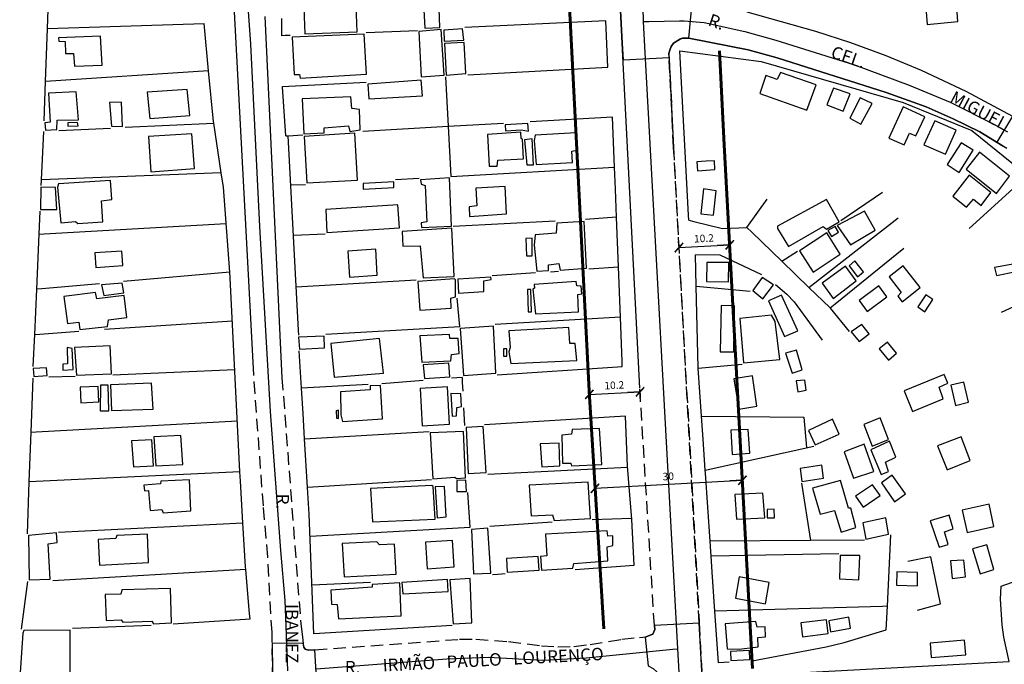
# Model space of a CAD drawing. Units: millimetres. Extents: x 185376 to 187947, y 1674277 to 1677067.
# Drawn here: x 186249 to 186446, y 1675555 to 1675684 of the extents above; entities that cross this region are included whole.
import ezdxf
from ezdxf.enums import TextEntityAlignment as Align

# ---------------------------------------------------------------- set-up
doc = ezdxf.new("R2010")
doc.units = ezdxf.units.MM
doc.header["$LTSCALE"] = 10
doc.header["$MEASUREMENT"] = 0
doc.header["$PDMODE"] = 2
doc.header["$PDSIZE"] = 1
doc.linetypes.add('DASHED2', pattern=[0.375, 0.25, -0.125])
for name, color, linetype in [('Cotas_Coordenadas', 7, 'Continuous'), ('T-MFIO-EXI', 7, 'DASHED2'), ('V-EDIFICACAO', 7, 'Continuous'), ('V-LOTE', 1, 'Continuous'), ('V-NOME_DOS_LOGRADOUROS', 7, 'Continuous'), ('V-QUADRA', 2, 'Continuous')]:
    doc.layers.add(name, color=color, linetype=linetype)
doc.layers.add('Traçado_Viário', color=7, linetype='Continuous', lineweight=60)
doc.layers.add('V-CRUZAMENTO', color=1, linetype='Continuous', plot=False)
doc.layers.add('V-EIXO_DE_LOGRADOURO', color=3, linetype='Continuous', plot=False)
doc.styles.get("Standard").update_dxf_attribs({"font": 'ARIAL.TTF'})
doc.dimstyles.new('AEROS UPV', dxfattribs={"dimtxt": 2.5, "dimasz": 2.5, "dimexe": 1.25, "dimexo": 0.625, "dimtad": 1, "dimdsep": 46, "dimtxsty": 'Standard', "dimblk": 'OBLIQUE', "dimcen": 2.5, "dimadec": 0, "dimazin": 0, "dimtfac": 1, "dimtmove": 0, "dimatfit": 3, "dimfxl": 0, "dimarcsym": 0})

# ---------------------------------------------------------------- blocks, each defined once
blk = doc.blocks.new('_ARCHTICK')
at = {"color": 0, "linetype": 'ByBlock'}
blk.add_line((0, 0), (-1, 0), dxfattribs=at)
blk.add_solid([(0.398, 0.309), (0.309, 0.398), (-0.309, -0.398), (-0.398, -0.309)], dxfattribs=at)
blk = doc.blocks.new('*D72')
at = {"layer": 'Cotas_Coordenadas', "color": 0, "lineweight": -2}
for p, q in [((186364.02, 1675590.17), (186393.6, 1675591.77)), ((186364.02, 1675590.24), (186364.09, 1675588.93)), ((186393.6, 1675591.83), (186393.67, 1675590.52))]:
    blk.add_line(p, q, dxfattribs=at)
at = {"layer": 'DEFPOINTS', "color": 0}
for p in [(186393.56, 1675592.46), (186363.98, 1675590.86), (186393.6, 1675591.77)]:
    blk.add_point(p, dxfattribs=at)
at = {"layer": 'Cotas_Coordenadas', "color": 0, "lineweight": -2, "xscale": 2.5, "yscale": 2.5, "zscale": 2.5}
for p, rotation in [((186393.6, 1675591.77), 3.091305493137631), ((186364.02, 1675590.17), 183.0913054931376)]:
    blk.add_blockref('_ARCHTICK', p, dxfattribs=dict(at, rotation=rotation))
at = {"layer": 'Cotas_Coordenadas', "color": 0, "insert": (186378.73, 1675592.36), "char_height": 1.5, "attachment_point": 5, "rotation": 3.0913}
blk.add_mtext('30', dxfattribs=at)
blk = doc.blocks.new('*D73')
at = {"layer": 'Cotas_Coordenadas', "color": 0, "lineweight": -2}
for p, q in [((186362.87, 1675608.99), (186373.05, 1675609.51)), ((186362.88, 1675608.65), (186362.93, 1675607.74)), ((186373.07, 1675609.17), (186373.11, 1675608.26))]:
    blk.add_line(p, q, dxfattribs=at)
at = {"layer": 'DEFPOINTS', "color": 0}
for p in [(186373.03, 1675609.79), (186362.85, 1675609.27), (186373.05, 1675609.51)]:
    blk.add_point(p, dxfattribs=at)
at = {"layer": 'Cotas_Coordenadas', "color": 0, "lineweight": -2, "xscale": 2.5, "yscale": 2.5, "zscale": 2.5}
for p, rotation in [((186362.87, 1675608.99), 182.9267852614932), ((186373.05, 1675609.51), 2.926785261493214)]:
    blk.add_blockref('_ARCHTICK', p, dxfattribs=dict(at, rotation=rotation))
at = {"layer": 'Cotas_Coordenadas', "color": 0, "insert": (186367.89, 1675610.64), "char_height": 1.5, "attachment_point": 5, "rotation": 2.9268}
blk.add_mtext('10.2', dxfattribs=at)
blk = doc.blocks.new('*D74')
at = {"layer": 'Cotas_Coordenadas', "color": 0, "lineweight": -2}
for p, q in [((186380.83, 1675639.02), (186380.8, 1675639.7)), ((186391.02, 1675639.57), (186390.98, 1675640.25)), ((186380.86, 1675638.45), (186391.05, 1675639))]:
    blk.add_line(p, q, dxfattribs=at)
at = {"layer": 'DEFPOINTS', "color": 0}
for p in [(186380.87, 1675638.4), (186391.05, 1675639), (186391.05, 1675638.95)]:
    blk.add_point(p, dxfattribs=at)
at = {"layer": 'Cotas_Coordenadas', "color": 0, "lineweight": -2, "xscale": 2.5, "yscale": 2.5, "zscale": 2.5}
for p, rotation in [((186380.86, 1675638.45), 183.0913054922853), ((186391.05, 1675639), 3.091305492285344)]:
    blk.add_blockref('_ARCHTICK', p, dxfattribs=dict(at, rotation=rotation))
at = {"layer": 'Cotas_Coordenadas', "color": 0, "insert": (186385.88, 1675640.11), "char_height": 1.5, "attachment_point": 5, "rotation": 3.0913}
blk.add_mtext('10.2', dxfattribs=at)

msp = doc.modelspace()

# ---------------------------------------------------------------- linework, layer by layer
at = {"layer": 'T-MFIO-EXI'}
for p, q in [((186379.78, 1675658.51), (186384.93, 1675563.15)), ((186297.47, 1675586.64), (186295.55, 1675612.94)), ((186301.21, 1675612.35), (186304.98, 1675562.97)), ((186375.94, 1675562.61), (186373.01, 1675610.25)), ((186298.36, 1675576.38), (186297.47, 1675586.64)), ((186299.21, 1675561.24), (186298.36, 1675576.38)), ((186304.98, 1675562.97), (186305.24, 1675560.89)), ((186375.99, 1675561.85), (186375.94, 1675562.61)), ((186384.93, 1675563.15), (186385.45, 1675553.48)), ((186299.4, 1675547.99), (186299.22, 1675560.7)), ((186305.24, 1675560.89), (186305.57, 1675558.27)), ((186372.93, 1675560.25), (186374.28, 1675560.39)), ((186374.28, 1675560.39), (186375.65, 1675560.88)), ((186375.65, 1675560.88), (186375.99, 1675561.85)), ((186307.81, 1675557.78), (186336.85, 1675559.87)), ((186336.85, 1675559.87), (186340.09, 1675559.9)), ((186340.09, 1675559.9), (186346.66, 1675559.41)), ((186346.66, 1675559.41), (186353.28, 1675558.59)), ((186353.28, 1675558.59), (186356.56, 1675558.37)), ((186356.56, 1675558.37), (186359.8, 1675558.44)), ((186359.8, 1675558.44), (186363.02, 1675558.82)), ((186363.02, 1675558.82), (186369.38, 1675559.88)), ((186369.38, 1675559.88), (186372.93, 1675560.25)), ((186305.57, 1675558.27), (186305.88, 1675557.86)), ((186305.88, 1675557.86), (186306.56, 1675557.69)), ((186306.56, 1675557.69), (186307.81, 1675557.78))]:
    msp.add_line(p, q, dxfattribs=at)
msp.add_lwpolyline([(186384.93, 1675563.15), (186379.78, 1675658.51), (186378.84, 1675677.41), (186379.05, 1675678.08), (186378.84, 1675677.41), (186379.78, 1675658.51)], close=True, dxfattribs=at)
at = {"layer": 'Traçado_Viário'}
for p, q in [((186359.283, 1675678.966), (186358.623, 1675691.806)), ((186362.823, 1675609.729), (186359.283, 1675678.969)), ((186389.027, 1675677.917), (186389.967, 1675659.017)), ((186389.965, 1675659.06), (186395.115, 1675563.7)), ((186365.759, 1675561.984), (186362.829, 1675609.624)), ((186395.115, 1675563.698), (186395.635, 1675554.028))]:
    msp.add_line(p, q, dxfattribs=at)
at = {"layer": 'V-CRUZAMENTO'}
for points in [[(186383.546, 1675687.567), (186380.97, 1675687.83), (186379.42, 1675687.99), (186378.56, 1675688.65), (186377.95, 1675689.52), (186377.89, 1675690.17), (186377.86, 1675690.42), (186368.932, 1675689.961), (186369.47, 1675679.49), (186369.642, 1675676.12), (186378.881, 1675676.593), (186378.84, 1675677.41), (186379.05, 1675678.08), (186379.28, 1675678.8), (186379.79, 1675679.46), (186380.941, 1675680.221), (186381.6, 1675680.43), (186382.82, 1675680.46)], [(186384.933, 1675563.094), (186375.94, 1675562.61), (186375.99, 1675561.85), (186375.65, 1675560.88), (186374.109, 1675560.329), (186374.71, 1675554.53), (186375.7, 1675554), (186376.456, 1675553.355), (186376.7, 1675552.43), (186376.719, 1675552.036), (186385.502, 1675552.51), (186385.45, 1675553.48)], [(186307.81, 1675557.78), (186306.56, 1675557.69), (186305.88, 1675557.86), (186305.57, 1675558.27), (186305.465, 1675559.105), (186299.244, 1675559.017), (186299.401, 1675547.912), (186305.553, 1675547.999), (186305.527, 1675548.469), (186305.74, 1675549.19), (186306.29, 1675550.14), (186307.85, 1675550.94), (186308.179, 1675550.958)]]:
    msp.add_lwpolyline(points, close=True, dxfattribs=at)
msp.add_lwpolyline([(186447.76, 1675664.81), (186444.615, 1675659.602), (186444.615, 1675659.602), (186446.62, 1675658.39)], dxfattribs=at)
at = {"layer": 'V-EDIFICACAO'}
for points in [[(186326.58, 1675692), (186326.72, 1675688.53), (186329.52, 1675688.62), (186329.84, 1675682.45), (186332.9, 1675682.59), (186332.57, 1675692.17), (186326.58, 1675692)], [(186429.98, 1675691.65), (186430.65, 1675683.22), (186436.79, 1675683.77), (186436.24, 1675692.04), (186429.98, 1675691.65)], [(186305.53, 1675688.36), (186305.82, 1675681.36), (186316.29, 1675681.72), (186316.06, 1675688.74), (186305.53, 1675688.36)], [(186256.4, 1675680.53), (186256.41, 1675679.84), (186257.68, 1675679.81), (186257.77, 1675677.39), (186259.4, 1675677.4), (186259.58, 1675674.84), (186265.1, 1675675.06), (186264.81, 1675680.89), (186256.4, 1675680.53)], [(186303.25, 1675680.69), (186303.67, 1675673.18), (186304.71, 1675673.15), (186304.83, 1675672.44), (186318.18, 1675673.24), (186317.69, 1675681.26), (186303.25, 1675680.69)], [(186328.66, 1675681.81), (186329.14, 1675672.73), (186333.74, 1675673.07), (186333.17, 1675682.18), (186328.66, 1675681.81)], [(186333.68, 1675682.07), (186333.76, 1675679.84), (186337.69, 1675680.04), (186337.4, 1675682.3), (186333.68, 1675682.07)], [(186333.83, 1675679.42), (186334.16, 1675673.06), (186338.1, 1675673.35), (186337.74, 1675679.56), (186333.83, 1675679.42)], [(186401.25, 1675673.56), (186400.57, 1675672.18), (186398.28, 1675673), (186397.06, 1675669.38), (186406.53, 1675665.99), (186408.38, 1675671.1), (186401.25, 1675673.56)], [(186318.46, 1675671.24), (186318.62, 1675668.26), (186329.4, 1675668.87), (186329.11, 1675672.02), (186318.46, 1675671.24)], [(186254.35, 1675669.4), (186254.67, 1675663.62), (186253.63, 1675663.45), (186253.74, 1675662.03), (186256.02, 1675662.14), (186256.07, 1675664), (186260.39, 1675664.06), (186259.93, 1675669.7), (186254.35, 1675669.4)], [(186274.18, 1675669.61), (186274.66, 1675664.34), (186282.69, 1675664.93), (186282.2, 1675670.17), (186274.18, 1675669.61)], [(186411.84, 1675670.41), (186410.52, 1675667.1), (186413.8, 1675665.8), (186415.23, 1675669.27), (186411.84, 1675670.41)], [(186266.63, 1675667.53), (186267, 1675662.84), (186269.22, 1675662.76), (186269, 1675667.62), (186266.63, 1675667.53)], [(186305.25, 1675668.27), (186305.62, 1675661.26), (186309.69, 1675661.44), (186309.7, 1675662.49), (186314.57, 1675662.86), (186314.81, 1675661.77), (186316.93, 1675662.05), (186316.73, 1675666.15), (186315.24, 1675666.36), (186315.03, 1675668.71), (186305.25, 1675668.27)], [(186417.19, 1675668.46), (186415.13, 1675664.39), (186417.37, 1675663.2), (186419.6, 1675667.35), (186417.19, 1675668.46)], [(186425.84, 1675666.71), (186422.98, 1675660.39), (186426.06, 1675659.09), (186427.1, 1675661.43), (186428.41, 1675660.85), (186430.23, 1675664.71), (186425.84, 1675666.71)], [(186258.22, 1675663.47), (186258.26, 1675662.82), (186260.32, 1675662.85), (186260.17, 1675663.56), (186258.22, 1675663.47)], [(186345.98, 1675663.1), (186346.09, 1675661.88), (186349.19, 1675662.06), (186350.64, 1675661.82), (186350.55, 1675663.34), (186345.98, 1675663.1)], [(186430.02, 1675659.07), (186434.36, 1675657.19), (186436.46, 1675662.02), (186432.22, 1675663.89), (186430.02, 1675659.07)], [(186274.41, 1675660.73), (186274.89, 1675653.63), (186283.67, 1675654.29), (186283.1, 1675661.3), (186274.41, 1675660.73)], [(186305.67, 1675660.76), (186306.21, 1675651.42), (186316.33, 1675651.95), (186315.83, 1675661.37), (186305.67, 1675660.76)], [(186342.45, 1675661.13), (186342.75, 1675654.79), (186344.4, 1675654.81), (186344.53, 1675656.01), (186349.64, 1675656.24), (186349.47, 1675660.2), (186349.22, 1675660.31), (186349.13, 1675661.63), (186342.45, 1675661.13)], [(186352.02, 1675661.03), (186351.82, 1675659.96), (186352.21, 1675655.12), (186359.51, 1675655.55), (186359.38, 1675657.79), (186360.47, 1675658.01), (186360.25, 1675661.47), (186352.02, 1675661.03)], [(186349.87, 1675660.08), (186350.36, 1675655.02), (186351.66, 1675655.06), (186351.41, 1675660.24), (186349.87, 1675660.08)], [(186437.46, 1675659.47), (186434.67, 1675655.09), (186437.06, 1675653.49), (186439.88, 1675657.96), (186437.46, 1675659.47)], [(186441.14, 1675657.58), (186438.49, 1675654.19), (186444.59, 1675649.31), (186444.59, 1675649.31), (186447.2, 1675652.75), (186441.14, 1675657.58)], [(186386.32, 1675655.76), (186384.48, 1675655.67), (186384.57, 1675653.85), (186388.09, 1675654.09), (186387.98, 1675655.84), (186386.32, 1675655.76)], [(186256.37, 1675651.24), (186256.18, 1675650.58), (186256.85, 1675643.43), (186259.79, 1675643.65), (186260.24, 1675643.28), (186265.29, 1675643.59), (186265.02, 1675647.86), (186267.1, 1675648.12), (186266.82, 1675651.88), (186256.37, 1675651.24)], [(186317.48, 1675651.31), (186317.48, 1675650.16), (186323.68, 1675650.52), (186323.64, 1675651.64), (186317.48, 1675651.31)], [(186329.02, 1675652.07), (186329.15, 1675651.16), (186329.97, 1675650.91), (186330.3, 1675643.64), (186329.13, 1675643.42), (186329.17, 1675642.51), (186335.24, 1675642.74), (186334.8, 1675652.41), (186329.02, 1675652.07)], [(186439.11, 1675652.96), (186435.81, 1675648.79), (186438.56, 1675646.56), (186439.96, 1675648.17), (186441.52, 1675646.92), (186443.46, 1675649.47), (186439.11, 1675652.96)], [(186252.81, 1675650.6), (186252.76, 1675646.1), (186256.06, 1675646.09), (186255.77, 1675650.5), (186252.81, 1675650.6)], [(186340.11, 1675650.35), (186340.3, 1675646.81), (186338.75, 1675646.61), (186338.86, 1675644.69), (186346.26, 1675645.22), (186345.98, 1675650.73), (186340.11, 1675650.35)], [(186385.78, 1675650.21), (186385.22, 1675645.21), (186387.78, 1675644.94), (186388.33, 1675649.83), (186385.78, 1675650.21)], [(186400.62, 1675642.76), (186400.62, 1675642.31), (186402.85, 1675638.65), (186409.79, 1675642.66), (186410.47, 1675642.16), (186413, 1675643.59), (186410.46, 1675648.09), (186400.62, 1675642.76)], [(186309.99, 1675646.12), (186310.19, 1675641.5), (186324.79, 1675642.38), (186324.48, 1675647), (186309.99, 1675646.12)], [(186412.64, 1675642.88), (186415.28, 1675638.97), (186420.26, 1675641.96), (186418.12, 1675645.78), (186412.64, 1675642.88)], [(186356.38, 1675643.38), (186356.23, 1675641.34), (186351.98, 1675641.02), (186351.83, 1675638.94), (186352.35, 1675633.71), (186354.7, 1675633.87), (186354.66, 1675634.96), (186356.74, 1675635.26), (186357.04, 1675633.95), (186362.33, 1675634.35), (186361.86, 1675643.67), (186356.38, 1675643.38)], [(186325.35, 1675641.66), (186325.44, 1675638.72), (186328.94, 1675638.8), (186329.52, 1675632.39), (186335.76, 1675632.64), (186335.32, 1675642.33), (186325.35, 1675641.66)], [(186405.05, 1675637.79), (186407.81, 1675633.51), (186413.18, 1675637.14), (186410.54, 1675641.4), (186405.05, 1675637.79)], [(186410.74, 1675641.85), (186411.48, 1675640.69), (186412.89, 1675641.57), (186412.22, 1675642.7), (186410.74, 1675641.85)], [(186350.14, 1675640.25), (186350.3, 1675636.77), (186351.39, 1675636.77), (186351.38, 1675640.37), (186350.14, 1675640.25)], [(186263.67, 1675637.4), (186263.85, 1675634.46), (186269.3, 1675634.87), (186269.05, 1675637.75), (186263.67, 1675637.4)], [(186314.43, 1675637.76), (186314.75, 1675632.54), (186320.32, 1675632.9), (186320.02, 1675638.16), (186314.43, 1675637.76)], [(186386.48, 1675635.47), (186386.42, 1675631.62), (186390.81, 1675631.6), (186390.88, 1675635.48), (186386.48, 1675635.47)], [(186416.17, 1675635.81), (186414.99, 1675634.8), (186416.69, 1675632.59), (186417.87, 1675633.59), (186416.17, 1675635.81)], [(186409.6, 1675631.28), (186411.81, 1675628.23), (186416.44, 1675631.78), (186414.3, 1675634.71), (186409.6, 1675631.28)], [(186425.85, 1675634.78), (186423.05, 1675632.57), (186425.42, 1675629.43), (186424.78, 1675628.7), (186425.63, 1675627.57), (186429.24, 1675630.46), (186425.85, 1675634.78)], [(186444.2, 1675634.44), (186444.57, 1675632.85), (186448.52, 1675633.63), (186448.25, 1675635.22), (186444.2, 1675634.44)], [(186328.45, 1675631.62), (186328.87, 1675625.89), (186335.16, 1675626.33), (186335.07, 1675628.32), (186336.03, 1675628.56), (186336.05, 1675631.98), (186335.83, 1675632.21), (186328.45, 1675631.62)], [(186336.47, 1675632.13), (186336.63, 1675629.33), (186341.68, 1675629.62), (186341.68, 1675631.76), (186343.17, 1675632.05), (186343.12, 1675632.51), (186336.47, 1675632.13)], [(186351.83, 1675631.04), (186351.85, 1675630.28), (186351.57, 1675630.1), (186352.11, 1675625.15), (186360.71, 1675625.57), (186360.55, 1675629.02), (186361.37, 1675629.15), (186361.27, 1675630.74), (186360.39, 1675630.78), (186360.27, 1675631.63), (186351.83, 1675631.04)], [(186397.58, 1675632.47), (186395.67, 1675629.85), (186397.7, 1675628.15), (186399.8, 1675630.98), (186397.58, 1675632.47)], [(186264.99, 1675630.95), (186265.48, 1675628.81), (186269.46, 1675629.35), (186269.16, 1675631.29), (186264.99, 1675630.95)], [(186350.48, 1675630.01), (186350.58, 1675625.57), (186351.28, 1675625.59), (186351.15, 1675630.05), (186350.48, 1675630.01)], [(186417, 1675627.84), (186418.62, 1675625.66), (186422.57, 1675628.58), (186420.95, 1675630.75), (186417, 1675627.84)], [(186257.44, 1675628.63), (186258.2, 1675623.24), (186260.43, 1675623.49), (186260.66, 1675622.04), (186266.22, 1675622.62), (186266.42, 1675623.97), (186270.08, 1675624.43), (186269.52, 1675628.87), (186264.04, 1675628.15), (186263.77, 1675629.45), (186257.44, 1675628.63)], [(186401.45, 1675628.88), (186398.82, 1675627.74), (186402.05, 1675620.6), (186404.71, 1675621.78), (186401.45, 1675628.88)], [(186428.77, 1675626.59), (186430.23, 1675625.59), (186431.8, 1675628.02), (186430.42, 1675628.99), (186428.77, 1675626.59)], [(186389.34, 1675626.81), (186389.14, 1675617.51), (186391.84, 1675617.52), (186392.03, 1675626.78), (186389.34, 1675626.81)], [(186393.07, 1675624.21), (186393.81, 1675615.36), (186401.08, 1675616.02), (186400.2, 1675623.6), (186399.42, 1675624.89), (186393.07, 1675624.21)], [(186336.98, 1675622.22), (186337.63, 1675612.76), (186344.15, 1675613.24), (186343.64, 1675622.66), (186336.98, 1675622.22)], [(186346.75, 1675621.77), (186346.99, 1675618.4), (186346.72, 1675617.51), (186347.14, 1675615.18), (186360.36, 1675615.77), (186360.05, 1675619.24), (186358.97, 1675619.23), (186358.78, 1675622.45), (186346.75, 1675621.77)], [(186415.43, 1675621.55), (186417, 1675619.58), (186419.01, 1675621.12), (186417.53, 1675623.05), (186415.43, 1675621.55)], [(186304.52, 1675620.45), (186304.72, 1675618.07), (186309.76, 1675618.31), (186309.65, 1675620.7), (186304.52, 1675620.45)], [(186311.02, 1675619.2), (186311.69, 1675612.46), (186321.55, 1675613.28), (186320.76, 1675620.19), (186311.02, 1675619.2)], [(186328.89, 1675620.73), (186329.25, 1675615.45), (186335.12, 1675615.76), (186335.2, 1675617.02), (186336.75, 1675617.19), (186336.56, 1675620.22), (186334.91, 1675620.2), (186334.82, 1675621.01), (186328.89, 1675620.73)], [(186258.13, 1675618.38), (186258.19, 1675615.14), (186257.22, 1675615.04), (186257.22, 1675613.86), (186259.29, 1675613.96), (186259.09, 1675618.18), (186258.13, 1675618.38)], [(186259.56, 1675618.38), (186259.97, 1675612.83), (186266.97, 1675613.11), (186266.76, 1675618.72), (186259.56, 1675618.38)], [(186345.63, 1675618.17), (186345.67, 1675616.7), (186346.33, 1675616.64), (186346.32, 1675618.15), (186345.63, 1675618.17)], [(186404.47, 1675617.85), (186402.27, 1675617.28), (186403.59, 1675613.27), (186405.59, 1675613.91), (186404.47, 1675617.85)], [(186422.69, 1675619.47), (186421.04, 1675618.11), (186422.89, 1675615.87), (186424.51, 1675617.27), (186422.69, 1675619.47)], [(186251.31, 1675614.2), (186251.4, 1675612.59), (186254.11, 1675612.76), (186253.94, 1675614.32), (186251.31, 1675614.2)], [(186329.57, 1675614.94), (186329.8, 1675612.17), (186334.91, 1675612.54), (186334.72, 1675615.28), (186329.57, 1675614.94)], [(186391.86, 1675612.09), (186392.85, 1675606.05), (186396.5, 1675606.66), (186395.59, 1675612.73), (186391.86, 1675612.09)], [(186404.36, 1675611.73), (186404.72, 1675609.5), (186406.4, 1675609.82), (186406.11, 1675611.88), (186404.36, 1675611.73)], [(186426.03, 1675609.71), (186427.72, 1675605.57), (186433.89, 1675608.11), (186433.06, 1675610.47), (186434.81, 1675611.26), (186434.11, 1675612.97), (186426.03, 1675609.71)], [(186260.73, 1675610.46), (186260.86, 1675607.32), (186264.48, 1675607.5), (186264.33, 1675610.6), (186260.73, 1675610.46)], [(186264.81, 1675610.83), (186264.76, 1675605.69), (186266.47, 1675605.68), (186266.36, 1675610.87), (186264.81, 1675610.83)], [(186266.83, 1675610.93), (186267.02, 1675605.74), (186275.33, 1675606.02), (186275.06, 1675611.28), (186266.83, 1675610.93)], [(186312.97, 1675609.51), (186313, 1675604.9), (186313.36, 1675603.59), (186321.38, 1675604.08), (186320.99, 1675610.77), (186318.88, 1675610.69), (186318.91, 1675609.94), (186312.97, 1675609.51)], [(186328.91, 1675610.18), (186329.36, 1675602.68), (186334.84, 1675603.02), (186334.43, 1675610.54), (186328.91, 1675610.18)], [(186435.41, 1675610.87), (186436.35, 1675606.78), (186438.95, 1675607.44), (186438, 1675611.42), (186435.41, 1675610.87)], [(186335.07, 1675609.17), (186335.36, 1675604.66), (186336.23, 1675604.71), (186336.28, 1675606.39), (186337.2, 1675606.57), (186337.08, 1675609.08), (186335.07, 1675609.17)], [(186312.06, 1675605.73), (186312.12, 1675604.21), (186312.53, 1675604.14), (186312.54, 1675605.82), (186312.06, 1675605.73)], [(186406.85, 1675601.79), (186408.17, 1675598.86), (186413.04, 1675601.04), (186411.67, 1675604.02), (186406.85, 1675601.79)], [(186417.96, 1675602.99), (186419.61, 1675598.64), (186422.9, 1675599.97), (186421.21, 1675604.31), (186417.96, 1675602.99)], [(186338.15, 1675602.38), (186338.56, 1675593.11), (186342.17, 1675593.34), (186341.59, 1675602.53), (186338.15, 1675602.38)], [(186359.42, 1675601.96), (186359.28, 1675601.03), (186357.36, 1675600.84), (186357.49, 1675595.22), (186357.49, 1675595.22), (186359.16, 1675595.23), (186359.32, 1675594.65), (186365.36, 1675594.96), (186364.93, 1675602.18), (186359.42, 1675601.96)], [(186391.24, 1675601.82), (186391.53, 1675596.97), (186395.07, 1675597.19), (186394.78, 1675601.93), (186391.24, 1675601.82)], [(186271.04, 1675599.69), (186271.43, 1675594.47), (186275.46, 1675594.69), (186275.09, 1675599.9), (186271.04, 1675599.69)], [(186275.47, 1675600.47), (186275.92, 1675594.69), (186281.29, 1675594.95), (186280.9, 1675600.75), (186275.47, 1675600.47)], [(186330.94, 1675601.27), (186331.46, 1675592.09), (186335.92, 1675592.4), (186336.2, 1675592.16), (186338.02, 1675592.25), (186337.63, 1675601.55), (186330.94, 1675601.27)], [(186432.77, 1675598.7), (186434.68, 1675593.84), (186439.32, 1675595.73), (186437.49, 1675600.46), (186432.77, 1675598.7)], [(186353.03, 1675599.1), (186353.34, 1675594.5), (186356.98, 1675594.7), (186356.84, 1675599.2), (186353.03, 1675599.1)], [(186418, 1675599.04), (186414, 1675597.49), (186415.91, 1675592.19), (186419.96, 1675593.55), (186418, 1675599.04)], [(186419.39, 1675597.91), (186421.43, 1675592.96), (186422.93, 1675593.56), (186422.33, 1675595.43), (186424.41, 1675596.41), (186423.11, 1675599.59), (186419.39, 1675597.91)], [(186405.16, 1675594.15), (186405.52, 1675591.54), (186409.87, 1675592.18), (186409.53, 1675594.77), (186405.16, 1675594.15)], [(186423.61, 1675592.81), (186421.51, 1675591.29), (186424.13, 1675587.46), (186426.34, 1675589.02), (186423.61, 1675592.81)], [(186273.49, 1675590.82), (186273.6, 1675589.64), (186274.42, 1675589.69), (186274.76, 1675585.74), (186277.07, 1675585.88), (186277.39, 1675585.26), (186282.9, 1675585.63), (186282.62, 1675591.83), (186276.87, 1675591.6), (186276.84, 1675591.09), (186273.49, 1675590.82)], [(186318.94, 1675590.09), (186319.35, 1675583.44), (186331.92, 1675583.95), (186331.54, 1675590.49), (186331.31, 1675590.75), (186318.94, 1675590.09)], [(186331.96, 1675590.45), (186332.37, 1675584.27), (186334.15, 1675584.41), (186333.82, 1675590.51), (186331.96, 1675590.45)], [(186336.29, 1675591.7), (186336.29, 1675589.52), (186338.24, 1675589.55), (186338.1, 1675591.77), (186336.29, 1675591.7)], [(186350.84, 1675590.78), (186351.21, 1675584.65), (186355.48, 1675584.81), (186355.83, 1675583.72), (186363.11, 1675584.13), (186362.65, 1675591.39), (186350.84, 1675590.78)], [(186407.69, 1675590.17), (186409.2, 1675584.97), (186412.05, 1675585.72), (186413.42, 1675581.38), (186416.35, 1675582.28), (186415.34, 1675586.16), (186414.88, 1675586.18), (186413.25, 1675591.74), (186407.69, 1675590.17)], [(186416.27, 1675588.56), (186417.82, 1675586.4), (186421.21, 1675588.72), (186419.67, 1675590.89), (186416.27, 1675588.56)], [(186392.1, 1675588.94), (186392.41, 1675583.95), (186398.07, 1675584.26), (186397.71, 1675589.2), (186392.1, 1675588.94)], [(186437.68, 1675585.75), (186438.68, 1675581.3), (186444.05, 1675582.49), (186443.12, 1675587), (186437.68, 1675585.75)], [(186398.54, 1675585.94), (186398.55, 1675584.26), (186400.05, 1675584.27), (186399.94, 1675585.96), (186398.54, 1675585.94)], [(186417.77, 1675583.26), (186418.37, 1675579.99), (186422.92, 1675580.98), (186422.38, 1675584.25), (186417.77, 1675583.26)], [(186431.3, 1675583.65), (186433.06, 1675578.37), (186434.88, 1675578.9), (186434.16, 1675581.44), (186435.87, 1675582), (186435.06, 1675584.78), (186431.3, 1675583.65)], [(186339.21, 1675581.9), (186339.65, 1675572.99), (186343.12, 1675573.13), (186342.54, 1675582.14), (186339.21, 1675581.9)], [(186250.35, 1675580.72), (186250.5, 1675571.8), (186254.71, 1675571.92), (186254.31, 1675579.04), (186256.12, 1675579.31), (186255.99, 1675581.26), (186250.35, 1675580.72)], [(186268.06, 1675580.67), (186267.86, 1675580.1), (186264.35, 1675579.86), (186264.62, 1675574.74), (186274.42, 1675575.29), (186274.2, 1675580.96), (186268.06, 1675580.67)], [(186354.08, 1675580.98), (186354.34, 1675576.64), (186353.08, 1675576.48), (186353.27, 1675573.77), (186359.58, 1675574.16), (186359.75, 1675575.1), (186366.57, 1675575.64), (186366.45, 1675578.41), (186367.62, 1675578.68), (186367.57, 1675580.6), (186366.57, 1675580.57), (186366.46, 1675581.64), (186354.08, 1675580.98)], [(186320.75, 1675578.83), (186320.24, 1675579.44), (186313.27, 1675579.1), (186313.67, 1675572.39), (186324.12, 1675572.93), (186323.77, 1675578.96), (186320.75, 1675578.83)], [(186330.03, 1675579.37), (186330.32, 1675574.01), (186335.75, 1675574.4), (186335.45, 1675579.66), (186330.03, 1675579.37)], [(186439.77, 1675578.01), (186441.29, 1675572.98), (186444.06, 1675573.89), (186442.66, 1675578.83), (186439.77, 1675578.01)], [(186346.24, 1675576.09), (186346.42, 1675573.37), (186352.8, 1675573.73), (186352.61, 1675576.49), (186346.24, 1675576.09)], [(186413.19, 1675576.7), (186413.06, 1675571.97), (186416.97, 1675571.79), (186417.16, 1675576.66), (186413.19, 1675576.7)], [(186435.33, 1675575.58), (186435.71, 1675572.1), (186438.33, 1675572.37), (186438, 1675575.77), (186435.33, 1675575.58)], [(186392.96, 1675572.41), (186392.22, 1675568.09), (186398.2, 1675566.97), (186398.99, 1675571.25), (186392.96, 1675572.41)], [(186424.6, 1675573.38), (186424.54, 1675570.74), (186428.74, 1675570.59), (186428.75, 1675573.27), (186424.6, 1675573.38)], [(186319.31, 1675570.88), (186319.29, 1675570.32), (186310.99, 1675569.74), (186311.13, 1675566.89), (186312.25, 1675566.85), (186312.58, 1675563.99), (186325.12, 1675564.59), (186324.86, 1675571.21), (186319.31, 1675570.88)], [(186325.26, 1675571.29), (186325.43, 1675569.02), (186334.58, 1675569.48), (186334.4, 1675571.84), (186325.26, 1675571.29)], [(186334.89, 1675571.82), (186335.56, 1675562.98), (186339.28, 1675563.16), (186338.95, 1675572.07), (186334.89, 1675571.82)], [(186269.1, 1675569.77), (186268.87, 1675568.95), (186265.76, 1675568.89), (186265.91, 1675563.67), (186268.93, 1675563.77), (186269.25, 1675563.3), (186275.11, 1675563.52), (186275.45, 1675562.97), (186279.03, 1675563.18), (186278.85, 1675570.04), (186269.1, 1675569.77)], [(186410.96, 1675563.6), (186411.24, 1675561.36), (186415.26, 1675562.09), (186414.93, 1675564.32), (186410.96, 1675563.6)], [(186390.15, 1675562.98), (186390.52, 1675557.97), (186392.94, 1675557.92), (186396.75, 1675558.36), (186396.7, 1675560.21), (186398.25, 1675560.39), (186398.17, 1675562.4), (186396.55, 1675562.32), (186396.32, 1675563.44), (186390.15, 1675562.98)], [(186405.32, 1675563.19), (186405.67, 1675560.35), (186410.79, 1675561.03), (186410.44, 1675563.8), (186405.32, 1675563.19)], [(186249.38, 1675561.61), (186249.23, 1675561.11), (186248.58, 1675552.22), (186258.69, 1675552.28), (186258.73, 1675561.71), (186249.38, 1675561.61)], [(186431.24, 1675559.08), (186431.49, 1675556.21), (186438.43, 1675556.73), (186438.18, 1675559.67), (186431.24, 1675559.08)], [(186391.23, 1675557.42), (186391.27, 1675555.59), (186395.1, 1675555.79), (186395.03, 1675557.63), (186391.23, 1675557.42)]]:
    msp.add_lwpolyline(points, close=True, dxfattribs=at)
at = {"layer": 'V-EIXO_DE_LOGRADOURO'}
for points in [[(186302.12, 1675560.79), (186301.88, 1675567.63), (186300.96, 1675577.66), (186298.88, 1675605.58), (186296.79, 1675642.67), (186294.97, 1675679.25), (186292.01, 1675720.93), (186291.61, 1675737.44), (186289.6, 1675786.45), (186286.56, 1675835.16), (186285.69, 1675861.27), (186284.53, 1675886.9)], [(186373.76, 1675683.8), (186373.72, 1675684.59), (186373.37, 1675691.24)], [(186373.76, 1675683.8), (186374.83, 1675683.82)], [(186374.04, 1675678.82), (186373.76, 1675683.8)], [(186374.83, 1675683.82), (186380.97, 1675683.92)], [(186380.97, 1675683.92), (186381.91, 1675683.94), (186385.89, 1675683.58), (186394.09, 1675681.78), (186400.3, 1675680.06), (186416.07, 1675675.11), (186427.06, 1675671.04), (186435.26, 1675667.63), (186444.05, 1675663.19), (186446.78, 1675661.65)], [(186380.39, 1675562.87), (186374.04, 1675678.82)], [(186380.66, 1675557.99), (186380.39, 1675562.87)], [(186302.38, 1675553.53), (186302.12, 1675560.79)], [(186308.04, 1675553.95), (186334.27, 1675555.92), (186342.62, 1675556.26), (186353.47, 1675555.71), (186362.26, 1675556.12), (186372.94, 1675557.2)], [(186372.94, 1675557.2), (186379.61, 1675557.88)], [(186379.61, 1675557.88), (186380.66, 1675557.99)], [(186380.92, 1675553.31), (186380.66, 1675557.99)]]:
    msp.add_lwpolyline(points, dxfattribs=at)
at = {"layer": 'V-LOTE'}
for points in [[(186254.15, 1675682.4), (186254.86, 1675701.57)], [(186254.15, 1675682.4), (186285.57, 1675683.4)], [(186286.49, 1675673.92), (186285.57, 1675683.4)], [(186301.19, 1675680.94), (186301.17, 1675684.39)], [(186366.2, 1675683.93), (186337.89, 1675682.57)], [(186366.61, 1675674.61), (186366.2, 1675683.93)], [(186253.76, 1675671.79), (186254.15, 1675682.4)], [(186302.85, 1675681.02), (186301.85, 1675680.97), (186301.19, 1675680.94)], [(186318.07, 1675681.59), (186328.37, 1675682.01)], [(186382.82, 1675643.93), (186382.77, 1675644.95), (186381.02, 1675677.94), (186397.39, 1675675.75), (186425.86, 1675667.57), (186439.6, 1675661.92)], [(186286.49, 1675673.92), (186253.76, 1675671.79)], [(186287.47, 1675663.77), (186286.49, 1675673.92)], [(186338.49, 1675673.1), (186366.61, 1675674.61)], [(186253.47, 1675663.91), (186253.76, 1675671.79)], [(186318.08, 1675671.59), (186301.3, 1675670.7)], [(186334.02, 1675672.7), (186334.57, 1675662.78)], [(186301.3, 1675670.7), (186301.3, 1675670.77)], [(186302, 1675660.87), (186301.3, 1675670.7)], [(186269.73, 1675662.61), (186287.53, 1675663.39)], [(186287.53, 1675663.39), (186287.47, 1675663.77)], [(186289.03, 1675653.43), (186287.53, 1675663.39)], [(186334.57, 1675662.78), (186345.66, 1675663.39)], [(186367.55, 1675664.64), (186350.98, 1675663.68)], [(186367.94, 1675654.55), (186367.55, 1675664.64)], [(186252.96, 1675652.01), (186253.42, 1675661.77)], [(186256.45, 1675661.95), (186266.79, 1675662.41)], [(186317.45, 1675661.83), (186334.57, 1675662.78)], [(186334.57, 1675662.78), (186335.12, 1675652.74)], [(186439.6, 1675661.92), (186450.78, 1675652.93)], [(186302, 1675660.87), (186302.42, 1675660.89)], [(186302.42, 1675660.89), (186305.37, 1675661.05)], [(186302.42, 1675660.89), (186302.42, 1675660.91)], [(186304.57, 1675620.88), (186304.52, 1675621.87), (186302.42, 1675660.89)], [(186289.03, 1675653.43), (186252.96, 1675652.01)], [(186289.46, 1675650.56), (186289.03, 1675653.43)], [(186335.12, 1675652.74), (186367.94, 1675654.55)], [(186368.11, 1675650.18), (186367.94, 1675654.55)], [(186252.91, 1675650.92), (186252.96, 1675652.01)], [(186328.71, 1675652.3), (186323.99, 1675652.02)], [(186450.78, 1675652.93), (186439.06, 1675642.26)], [(186290.75, 1675633.55), (186289.46, 1675650.56)], [(186303, 1675651.03), (186305.94, 1675651.12)], [(186368.33, 1675644.56), (186368.11, 1675650.18)], [(186413.31, 1675643.89), (186421.7, 1675649.54)], [(186394.46, 1675642.5), (186398.58, 1675648.15)], [(186252.49, 1675641.15), (186252.7, 1675645.77)], [(186356.04, 1675643.74), (186335.59, 1675642.7)], [(186368.33, 1675644.56), (186362.1, 1675644.11)], [(186368.72, 1675634.59), (186368.33, 1675644.56)], [(186382.82, 1675643.93), (186383.82, 1675643.71), (186389.58, 1675642.31), (186394.45, 1675642.49), (186394.46, 1675642.5)], [(186406.92, 1675630.46), (186424.85, 1675644.44)], [(186253.5, 1675641.21), (186290.01, 1675643.27)], [(186394.46, 1675642.5), (186395.46, 1675641.53)], [(186395.46, 1675641.53), (186401.5, 1675635.7)], [(186252, 1675630.11), (186252.49, 1675641.15)], [(186252.49, 1675641.15), (186253.5, 1675641.21)], [(186303.53, 1675640.95), (186309.88, 1675641.22)], [(186401.5, 1675635.7), (186404.68, 1675637.71)], [(186412.18, 1675627.16), (186426, 1675638.34)], [(186384.2, 1675636.98), (186384.2, 1675636.99)], [(186384.34, 1675630.71), (186384.2, 1675636.98)], [(186397.51, 1675633), (186389.12, 1675636.92), (186384.2, 1675636.98)], [(186401.5, 1675635.7), (186406.92, 1675630.46)], [(186290.75, 1675633.55), (186269.43, 1675631.64)], [(186290.84, 1675632.36), (186290.75, 1675633.55)], [(186343.41, 1675632.82), (186352.06, 1675633.46)], [(186356.68, 1675633.65), (186355.06, 1675633.55)], [(186362.75, 1675634.22), (186368.72, 1675634.59)], [(186369.11, 1675624.49), (186368.72, 1675634.59)], [(186464.36, 1675634.14), (186445.52, 1675625.44)], [(186292.78, 1675593.44), (186290.84, 1675632.36)], [(186304.07, 1675630.58), (186328.14, 1675631.97)], [(186251.59, 1675621.03), (186252, 1675630.11)], [(186253.01, 1675630.2), (186252, 1675630.11)], [(186264.59, 1675631.21), (186253.01, 1675630.2)], [(186384.71, 1675614.32), (186384.34, 1675630.71)], [(186384.34, 1675630.71), (186395.16, 1675629.73)], [(186400.26, 1675631.02), (186402.53, 1675629.11), (186403.97, 1675627.58), (186409.63, 1675619.9)], [(186406.92, 1675630.46), (186411.18, 1675626.35)], [(186309.98, 1675621.06), (186336.91, 1675622.6), (186336.38, 1675628.33)], [(186411.18, 1675626.35), (186412.18, 1675627.16)], [(186411.18, 1675626.35), (186411.23, 1675626.3), (186415.04, 1675621.59)], [(186265.63, 1675622.1), (186291.26, 1675623.74)], [(186369.11, 1675624.49), (186343.99, 1675622.99)], [(186369.49, 1675614.6), (186369.45, 1675615.6), (186369.11, 1675624.49)], [(186252.6, 1675621.1), (186260.47, 1675621.68)], [(186251.31, 1675614.59), (186251.59, 1675621.03)], [(186251.59, 1675621.03), (186252.6, 1675621.1)], [(186305.13, 1675610.26), (186304.74, 1675616.7), (186304.68, 1675617.77)], [(186291.73, 1675613.9), (186267.28, 1675612.87)], [(186344.41, 1675612.94), (186368.51, 1675614.53), (186369.49, 1675614.6)], [(186384.71, 1675614.25), (186393.56, 1675615.08)], [(186384.71, 1675614.25), (186384.71, 1675614.32)], [(186385.38, 1675604.63), (186384.71, 1675614.25)], [(186250.86, 1675601.43), (186251.26, 1675612.27)], [(186259.72, 1675612.57), (186254.42, 1675612.43)], [(186329.52, 1675611.82), (186321.27, 1675611.13)], [(186337.34, 1675612.37), (186336.26, 1675612.31), (186335.19, 1675612.24)], [(186337.34, 1675612.37), (186337.39, 1675611.37), (186337.47, 1675609.62)], [(186318.52, 1675610.98), (186305.13, 1675610.26)], [(186305.44, 1675605.17), (186305.13, 1675610.26)], [(186337.9, 1675602.75), (186337.68, 1675606.29)], [(186305.75, 1675600.1), (186305.44, 1675605.17)], [(186370.12, 1675604.66), (186341.82, 1675602.91)], [(186360.04, 1675573.89), (186371.85, 1675574.72), (186371.39, 1675583.91), (186370.53, 1675594.59), (186370.12, 1675604.66)], [(186385.7, 1675599.99), (186385.38, 1675604.63)], [(186385.38, 1675604.63), (186405.94, 1675604.4), (186406.47, 1675598.36)], [(186251.87, 1675601.49), (186292.25, 1675603.72)], [(186250.5, 1675591.49), (186250.86, 1675601.43)], [(186250.86, 1675601.43), (186251.87, 1675601.49)], [(186305.75, 1675600.1), (186330.73, 1675601.56)], [(186306.34, 1675590.35), (186305.75, 1675600.1)], [(186386.13, 1675593.79), (186385.7, 1675599.99)], [(186386.13, 1675593.79), (186407.93, 1675598.6)], [(186342.53, 1675593), (186370.54, 1675594.4)], [(186292.78, 1675593.44), (186250.5, 1675591.49)], [(186292.87, 1675591.59), (186292.78, 1675593.44)], [(186386.17, 1675593.23), (186386.13, 1675593.79)], [(186387.11, 1675579.55), (186386.17, 1675593.23)], [(186250.12, 1675581.03), (186250.5, 1675591.49)], [(186293.36, 1675583.25), (186292.87, 1675591.59)], [(186331.18, 1675591.88), (186306.34, 1675590.35)], [(186306.66, 1675584.97), (186306.34, 1675590.35)], [(186405.44, 1675591.18), (186407.27, 1675579.68)], [(186306.88, 1675580.55), (186338.98, 1675582.37), (186338.53, 1675589.3)], [(186335.33, 1675562.66), (186307.58, 1675560.96), (186306.66, 1675584.97)], [(186371.37, 1675584.1), (186363.43, 1675583.82)], [(186256.38, 1675581.37), (186293.36, 1675583.25)], [(186293.88, 1675574.38), (186293.36, 1675583.25)], [(186355.44, 1675583.38), (186342.9, 1675582.48)], [(186422.7, 1675566.51), (186423.4, 1675580.83)], [(186407.27, 1675579.68), (186387.11, 1675579.55)], [(186387.26, 1675577.51), (186387.11, 1675579.55)], [(186418.06, 1675579.75), (186407.27, 1675579.68)], [(186387.32, 1675576.61), (186387.26, 1675577.51)], [(186387.32, 1675576.61), (186412.91, 1675577.07)], [(186387.54, 1675573.34), (186387.32, 1675576.61)], [(186428.72, 1675565.7), (186433.31, 1675566.98), (186431.42, 1675576.39), (186426.79, 1675575.51)], [(186293.93, 1675573.87), (186293.88, 1675574.38)], [(186293.93, 1675573.87), (186255.22, 1675571.61)], [(186294.81, 1675563.99), (186294.72, 1675564.99), (186293.93, 1675573.87)], [(186343.48, 1675572.89), (186344.49, 1675572.95), (186346.01, 1675573.05)], [(186388.08, 1675565.52), (186387.54, 1675573.34)], [(186447.13, 1675555.44), (186446.02, 1675560.29), (186445.72, 1675562.79), (186445.36, 1675567.9), (186445.53, 1675570.54), (186454.19, 1675573.63)], [(186248.94, 1675561.88), (186250.24, 1675571.49)], [(186318.98, 1675571.25), (186307.24, 1675570.72)], [(186421.69, 1675566.48), (186388.08, 1675565.52)], [(186395.58, 1675555.56), (186410.4, 1675558.36), (186413.99, 1675559.22), (186422.46, 1675561.75), (186422.7, 1675566.51)], [(186422.7, 1675566.51), (186421.69, 1675566.48)], [(186388.8, 1675555.18), (186388.08, 1675565.52)], [(186259.15, 1675562.09), (186274.97, 1675562.7)], [(186279.37, 1675563), (186293.83, 1675563.93), (186294.81, 1675563.99)], [(186388.528, 1675552.299), (186447.13, 1675555.44)], [(186390.92, 1675555.29), (186388.8, 1675555.18)]]:
    msp.add_lwpolyline(points, dxfattribs=at)
at = {"layer": 'V-QUADRA'}
for p, q in [((186369.47, 1675679.49), (186368.81, 1675692.33)), ((186295.55, 1675612.94), (186291.71, 1675685.74)), ((186297.77, 1675684.81), (186301.21, 1675612.35)), ((186394.45, 1675685.73), (186408.29, 1675681.89)), ((186408.29, 1675681.89), (186415.29, 1675679.57)), ((186373.01, 1675610.25), (186369.47, 1675679.49)), ((186369.47, 1675679.49), (186369.47, 1675679.49)), ((186379.79, 1675679.46), (186379.28, 1675678.8)), ((186380.94, 1675680.22), (186379.79, 1675679.46)), ((186380.97, 1675680.23), (186380.94, 1675680.22)), ((186381.6, 1675680.43), (186380.97, 1675680.23)), ((186382.82, 1675680.46), (186381.6, 1675680.43)), ((186394.74, 1675678.15), (186382.82, 1675680.46)), ((186415.29, 1675679.57), (186422.37, 1675677.01)), ((186379.05, 1675678.08), (186378.84, 1675677.41)), ((186378.84, 1675677.41), (186379.78, 1675658.51)), ((186379.28, 1675678.8), (186379.05, 1675678.08)), ((186400.6, 1675676.51), (186394.74, 1675678.15)), ((186422.37, 1675677.01), (186429.45, 1675674.05)), ((186422.43, 1675669.58), (186400.6, 1675676.51)), ((186429.45, 1675674.05), (186438.42, 1675669.86)), ((186430.48, 1675666.66), (186422.43, 1675669.58)), ((186438.42, 1675669.86), (186447.76, 1675664.81)), ((186435.86, 1675664.3), (186430.48, 1675666.66)), ((186441.24, 1675661.64), (186435.86, 1675664.3)), ((186445.91, 1675658.82), (186441.24, 1675661.64)), ((186446.62, 1675658.39), (186445.91, 1675658.82)), ((186304.98, 1675562.97), (186304.98, 1675562.97)), ((186375.94, 1675562.61), (186375.94, 1675562.61)), ((186299.22, 1675560.7), (186299.21, 1675561.24)), ((186305.24, 1675560.89), (186305.24, 1675560.89)), ((186372.93, 1675560.25), (186372.93, 1675560.25)), ((186307.81, 1675557.78), (186307.81, 1675557.78))]:
    msp.add_line(p, q, dxfattribs=at)
msp.add_lwpolyline([(186380.97, 1675680.23), (186381.6, 1675680.43), (186382.82, 1675680.46), (186394.74, 1675678.15), (186400.6, 1675676.51), (186422.43, 1675669.58), (186430.48, 1675666.66), (186435.86, 1675664.3), (186441.24, 1675661.64), (186445.91, 1675658.82), (186441.24, 1675661.64), (186435.86, 1675664.3), (186430.48, 1675666.66), (186422.43, 1675669.58), (186400.6, 1675676.51), (186394.74, 1675678.15), (186382.82, 1675680.46), (186381.6, 1675680.43)], close=True, dxfattribs=at)

# ---------------------------------------------------------------- texts
at = {"layer": 'V-NOME_DOS_LOGRADOUROS'}
for s, rotation, p in [('R.', 341, (186386.28, 1675682.33)), ('CEL.', 341, (186410.9, 1675675.89)), ('MIGUEL', 332, (186434.67, 1675667.09)), ('R.', 270, (186299.32, 1675589.07)), ('IBANEZ', 270, (186301.18, 1675566.93)), ('IRMÃO   PAULO   LOURENÇO', 3, (186321.525, 1675552.62))]:
    msp.add_text(s, height=2.5, rotation=rotation, dxfattribs=at).set_placement(p, align=Align.BOTTOM_LEFT)
msp.add_text('R.', height=2.5, dxfattribs=at).set_placement((186313.825, 1675552.25), align=Align.BOTTOM_LEFT)

# ---------------------------------------------------------------- dimensions: what is measured, and where the dimension line sits
at = {"layer": 'Cotas_Coordenadas'}
for p1, p2, distance, override, picture, middle in [((186380.866, 1675638.4), (186391.051, 1675638.95), 0.048, {"dimtxt": 1.5, "dimdsep": 0, "dimblk": 'ARCHTICK', "dimcen": 64.5, "dimldrblk": 'ARCHTICK'}, '*D74', (186385.881, 1675640.112)), ((186362.851, 1675609.273), (186373.033, 1675609.794), -0.286, {"dimtxt": 1.5, "dimdsep": 0, "dimblk": 'ARCHTICK', "dimcen": 64.5, "dimldrblk": 'ARCHTICK'}, '*D73', (186367.886, 1675610.637)), ((186363.983, 1675590.86), (186393.562, 1675592.457), -0.687, {"dimtxt": 1.5, "dimdec": 0, "dimdsep": 0, "dimblk": 'ARCHTICK', "dimcen": 64.5, "dimldrblk": 'ARCHTICK'}, '*D72', (186378.735, 1675592.362))]:
    dim = msp.add_aligned_dim(p1=p1, p2=p2, distance=distance, dimstyle='AEROS UPV', override=override, dxfattribs=at)
    dim.commit()
    dim.dimension.update_dxf_attribs({"geometry": picture, "text_midpoint": middle})

doc.saveas('drawing.dxf')
